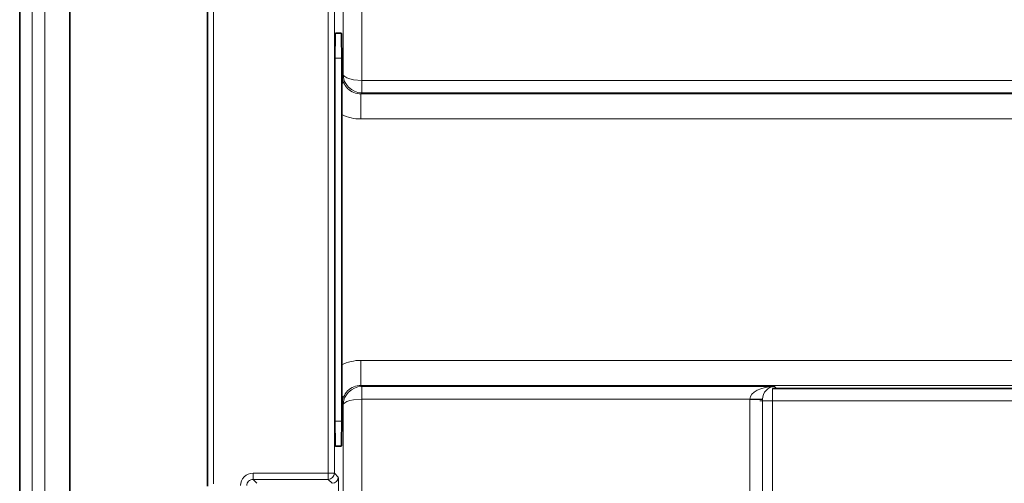
# Model space of a CAD drawing. Extents: x 6 to 420, y 6 to 297.
# Drawn here: x 106 to 132, y 169 to 181 of the extents above; entities that cross this region are included whole.
import ezdxf

# ---------------------------------------------------------------- set-up
doc = ezdxf.new("R2010")
doc.units = 0

msp = doc.modelspace()

# ---------------------------------------------------------------- linework, layer by layer
at = {"color": 7, "lineweight": 35}
for p, q in [((107.031342, 166.59761), (107.031342, 184.830933)), ((105.698006, 166.614258), (105.698006, 184.514267)), ((110.698006, 168.997604), (110.698006, 182.130951)), ((114.108665, 181.06427), (114.265762, 181.06427)), ((114.097031, 170.730637), (114.097031, 180.397919)), ((114.277397, 179.433365), (114.277397, 180.397507)), ((114.277397, 179.433365), (114.277397, 171.69519)), ((114.277687, 178.896988), (114.277687, 172.231567)), ((114.277397, 170.731049), (114.277397, 171.69519)), ((132.253235, 171.601868), (125.753235, 171.601868)), ((114.108665, 170.06427), (114.265762, 170.06427))]:
    msp.add_line(p, q, dxfattribs=at)
at = {"color": 7, "lineweight": 13}
for p, q in [((106.031342, 166.614273), (106.031342, 184.514267)), ((106.36467, 166.614273), (106.36467, 184.514267)), ((114.815292, 179.807465), (114.815292, 183.723862)), ((114.315369, 179.971252), (114.315369, 183.389557)), ((110.86467, 169.06427), (110.86467, 182.06427)), ((113.915787, 181.782059), (113.915787, 169.346497)), ((114.082428, 181.782059), (114.082428, 169.346497)), ((114.277397, 180.397507), (114.097023, 180.400665)), ((114.315369, 179.971252), (114.289413, 179.945297)), ((114.809578, 179.474274), (114.815292, 179.807495)), ((114.815292, 179.807495), (114.818153, 179.807465)), ((114.818153, 179.474182), (114.818153, 179.807465)), ((201.244537, 179.807465), (114.818153, 179.807465)), ((114.818153, 179.474182), (114.789337, 179.445374)), ((114.789337, 179.445374), (114.789337, 178.778809)), ((114.789337, 179.445374), (201.273346, 179.445374)), ((114.809578, 179.474274), (114.818153, 179.474182)), ((201.244537, 179.474182), (114.818153, 179.474182)), ((114.789337, 178.778809), (201.273346, 178.778809)), ((114.789337, 171.683167), (114.789337, 172.349731)), ((201.273346, 172.349731), (114.789337, 172.349731)), ((114.789337, 171.683167), (114.818153, 171.654358)), ((201.273346, 171.683167), (114.789337, 171.683167)), ((114.809578, 171.654282), (114.818153, 171.654358)), ((114.815292, 171.321045), (114.809578, 171.654282)), ((114.818153, 171.654358), (114.818153, 171.321075)), ((125.807877, 171.654358), (114.818153, 171.654358)), ((125.753235, 171.268539), (125.753235, 171.601868)), ((125.860359, 171.601868), (125.807877, 171.654358)), ((114.815292, 171.321045), (114.818153, 171.321075)), ((114.815292, 171.321075), (114.815292, 167.404678)), ((125.15284, 171.321075), (114.818153, 171.321075)), ((125.15284, 171.321075), (125.15274, 171.309631)), ((125.15274, 171.309631), (125.486023, 171.309631)), ((125.15274, 171.309631), (125.15274, 166.647598)), ((125.486069, 171.315369), (125.15284, 171.321075)), ((125.486069, 171.315369), (125.486023, 171.309631)), ((125.486023, 171.309631), (125.486023, 166.647598)), ((114.289413, 171.183243), (114.315369, 171.157288)), ((114.315369, 171.157288), (114.315369, 167.738968)), ((125.753235, 171.268539), (125.419899, 171.268539)), ((132.253235, 171.268539), (125.753235, 171.268539)), ((125.753235, 171.268539), (125.753235, 166.647598)), ((114.277397, 170.731049), (114.097023, 170.72789)), ((111.915741, 169.346497), (113.915787, 169.346497)), ((111.915741, 169.346497), (111.915741, 169.17984)), ((113.915787, 169.346497), (113.915787, 169.17984)), ((113.915787, 169.346497), (114.082428, 169.346497)), ((114.186249, 169.242676), (114.082428, 169.346497)), ((112.019562, 169.076019), (111.915741, 169.17984)), ((111.915741, 169.17984), (113.915787, 169.17984)), ((114.019608, 169.076019), (113.915787, 169.17984))]:
    msp.add_line(p, q, dxfattribs=at)
for points in [[(114.315369, 179.971252), (114.327675, 179.93782), (114.35997, 179.906204), (114.409729, 179.877808), (114.492615, 179.848022), (114.591934, 179.82605), (114.815292, 179.807495)], [(114.315369, 171.157288), (114.327675, 171.19072), (114.35997, 171.222351), (114.409729, 171.250748), (114.492615, 171.280533), (114.591934, 171.30249), (114.815292, 171.321045)], [(114.186249, 169.242676), (114.186531, 169.242249), (114.187088, 169.240479), (114.189941, 169.211578), (114.195084, 169.060394), (114.200546, 168.409454)]]:
    msp.add_lwpolyline(points, dxfattribs=at)
for centre, radius, start, end in [((114.817291, 179.976578), 0.502205, 180.607855, 269.120126), ((114.789009, 179.944977), 0.499587, 179.96233, 270.037666), ((114.789322, 179.945435), 1.166615, 243.988021, 270.000954), ((114.789322, 171.183121), 1.166615, 89.999046, 116.011979), ((114.789009, 171.183578), 0.499586, 89.962259, 180.037739), ((114.817291, 171.151962), 0.502205, 90.879874, 179.392145), ((111.915718, 169.013229), 0.333258, 89.996048, 180.003929), ((111.915649, 169.01329), 0.166554, 89.970708, 180.029297)]:
    msp.add_arc(centre, radius, start, end, dxfattribs=at)
at = {"color": 7, "lineweight": 35}
for centre, radius, start, end in [((167.148834, 178.810181), 52.871573, 178.769792, 179.320756), ((211.754486, 178.897217), 97.476788, 179.682756, 180.000132), ((211.754486, 172.231323), 97.47679, 179.999868, 180.317244), ((167.148911, 172.318375), 52.871643, 180.679244, 181.230208)]:
    msp.add_arc(centre, radius, start, end, dxfattribs=at)
for centre, major_axis, ratio, start_param, end_param in [((114.108673, 180.397507), (0, 0.666763), 0.01746, 0, 1.570186968), ((114.265762, 180.397507), (0, 0.666763), 0.01745, 4.71238898, 6.283185307), ((114.108673, 170.731049), (0, -0.666763), 0.01746, 4.712998339, 6.283185307), ((114.265762, 170.731049), (0, -0.666763), 0.01745, 0, 1.570796327)]:
    msp.add_ellipse(centre, major_axis=major_axis, ratio=ratio, start_param=start_param, end_param=end_param, dxfattribs=at)
at = {"color": 7, "lineweight": 13}
for centre, major_axis, ratio, start_param, end_param in [((125.807877, 171.321075), (0.655121, 0.007843), 0.508671, 1.564709895, 3.118046302), ((125.807877, 171.321075), (-0.126434, -0.31102), 0.951631, 3.545307, 5.09865091), ((113.915787, 169.346497), (0.117844, 0.117844), 0.999695, 3.92714311, 5.497634851), ((114.019608, 169.242676), (-0.117844, -0.117844), 0.999695, 0.785550455, 2.356042201)]:
    msp.add_ellipse(centre, major_axis=major_axis, ratio=ratio, start_param=start_param, end_param=end_param, dxfattribs=at)

doc.saveas('drawing.dxf')
